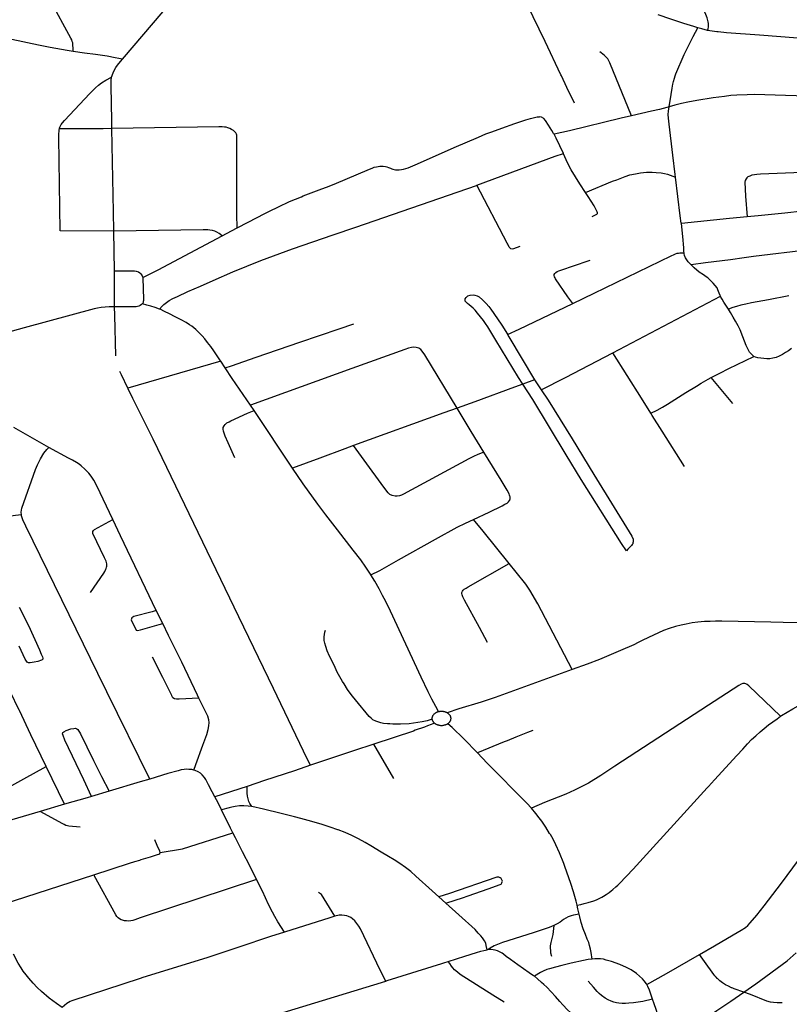
# Model space of a CAD drawing. Extents: x -9.485 to -9.308, y 38.677 to 38.767.
# Drawn here: x -9.354 to -9.348, y 38.698 to 38.706 of the extents above; entities that cross this region are included whole.
import ezdxf

# ---------------------------------------------------------------- set-up
doc = ezdxf.new("R2010")
doc.units = 0

msp = doc.modelspace()

# ---------------------------------------------------------------- linework, layer by layer
at = {"layer": 'hierarquia_viaria'}
for points in [[(-9.348474, 38.706304), (-9.348469, 38.706316), (-9.348466, 38.706332), (-9.348465, 38.706347), (-9.348466, 38.706359), (-9.348468, 38.706373), (-9.348478, 38.706407), (-9.348494, 38.706447), (-9.348494, 38.706447), (-9.34855, 38.70656), (-9.348622, 38.706708), (-9.348719, 38.706908), (-9.348768, 38.707013), (-9.348834, 38.707154), (-9.349092, 38.707704), (-9.349092, 38.707706), (-9.349186, 38.707933)], [(-9.349562, 38.705708), (-9.349624, 38.705837), (-9.349668, 38.705932), (-9.349673, 38.705941), (-9.349802, 38.706213), (-9.349948, 38.706516), (-9.349969, 38.706563), (-9.349984, 38.706596), (-9.349995, 38.706627), (-9.350011, 38.706678)], [(-9.353663, 38.706132), (-9.353663, 38.706156), (-9.353664, 38.706185), (-9.353665, 38.706201), (-9.353669, 38.706213), (-9.353674, 38.706226), (-9.35368, 38.706241), (-9.353848, 38.706546), (-9.353854, 38.706556), (-9.35386, 38.706563), (-9.353868, 38.706569), (-9.35388, 38.706578), (-9.353892, 38.706582)], [(-9.353258, 38.706069), (-9.352925, 38.706458), (-9.352766, 38.706639), (-9.352766, 38.706639)], [(-9.348554, 38.706325), (-9.348586, 38.706335), (-9.348668, 38.706361), (-9.348774, 38.706396), (-9.348877, 38.70643)], [(-9.348788, 38.705679), (-9.348771, 38.705779), (-9.348763, 38.70583), (-9.348757, 38.705863), (-9.348752, 38.705887), (-9.348745, 38.705912), (-9.348738, 38.705931), (-9.348733, 38.705947), (-9.348664, 38.706106), (-9.348632, 38.706171), (-9.34859, 38.706254), (-9.348554, 38.706325)], [(-9.348474, 38.706304), (-9.348521, 38.706315), (-9.348554, 38.706325)], [(-9.346978, 38.706291), (-9.346978, 38.706291), (-9.34701, 38.706276), (-9.347043, 38.706262), (-9.347081, 38.706248), (-9.347117, 38.706237), (-9.347148, 38.70623), (-9.347193, 38.706221), (-9.347225, 38.706217), (-9.34726, 38.706214), (-9.347324, 38.706214), (-9.347399, 38.706217), (-9.347736, 38.706241), (-9.348049, 38.706264), (-9.348318, 38.706283), (-9.348386, 38.706291), (-9.348398, 38.706292), (-9.348474, 38.706304)], [(-9.353663, 38.706132), (-9.353712, 38.70614), (-9.353849, 38.706163), (-9.353946, 38.706182), (-9.354164, 38.70623)], [(-9.353258, 38.706069), (-9.353318, 38.70608), (-9.353385, 38.706092), (-9.353479, 38.706106), (-9.353569, 38.706118), (-9.353663, 38.706132)], [(-9.349095, 38.705605), (-9.349095, 38.705606), (-9.349273, 38.706038), (-9.349273, 38.706039), (-9.349281, 38.706054), (-9.34929, 38.70607), (-9.349301, 38.706083), (-9.349319, 38.7061), (-9.349356, 38.706129)], [(-9.353348, 38.70592), (-9.353334, 38.705956), (-9.353324, 38.70598), (-9.353313, 38.705999), (-9.353299, 38.70602), (-9.353274, 38.70605), (-9.353258, 38.706069)], [(-9.353775, 38.705498), (-9.353774, 38.705505), (-9.353771, 38.705513), (-9.353766, 38.705524), (-9.353759, 38.705534), (-9.353748, 38.705548), (-9.353733, 38.705567), (-9.353526, 38.705788), (-9.35348, 38.705835), (-9.353456, 38.705856), (-9.353431, 38.705875), (-9.353395, 38.705897), (-9.353348, 38.70592)], [(-9.353345, 38.705502), (-9.353346, 38.705563), (-9.353351, 38.70585), (-9.35335, 38.705896), (-9.353348, 38.70592)], [(-9.347581, 38.705762), (-9.348006, 38.705778), (-9.348093, 38.705779), (-9.34815, 38.705777), (-9.348235, 38.705773), (-9.348284, 38.70577), (-9.348334, 38.705764), (-9.348429, 38.705751), (-9.348561, 38.70573), (-9.348636, 38.705716), (-9.348686, 38.705705), (-9.34874, 38.705692), (-9.348788, 38.705679)], [(-9.348788, 38.705679), (-9.348806, 38.705674), (-9.348866, 38.705658), (-9.348931, 38.705642), (-9.349095, 38.705605)], [(-9.348688, 38.704727), (-9.348689, 38.704728), (-9.348697, 38.704788), (-9.348735, 38.705104), (-9.348738, 38.705126), (-9.348757, 38.705284), (-9.348787, 38.705538), (-9.348794, 38.705586), (-9.348796, 38.705615), (-9.348794, 38.705643), (-9.348788, 38.705679)], [(-9.352322, 38.704688), (-9.35223, 38.704735), (-9.352094, 38.704806), (-9.35204, 38.704834), (-9.351998, 38.704854), (-9.351982, 38.704862), (-9.351892, 38.704904), (-9.351796, 38.704944), (-9.35178, 38.70495), (-9.351627, 38.705007), (-9.351589, 38.705021), (-9.351528, 38.705046), (-9.351238, 38.70517), (-9.351218, 38.705178), (-9.3512, 38.705184), (-9.351182, 38.705189), (-9.351168, 38.705192), (-9.351155, 38.705194), (-9.35114, 38.705194), (-9.351126, 38.705194), (-9.351109, 38.705191), (-9.351097, 38.705187), (-9.351096, 38.705187), (-9.351082, 38.705182), (-9.351067, 38.705177), (-9.351057, 38.705172), (-9.351048, 38.705169), (-9.351037, 38.705167), (-9.351025, 38.705164), (-9.351009, 38.705163), (-9.350996, 38.705163), (-9.350978, 38.705165), (-9.35096, 38.705169), (-9.350923, 38.705181), (-9.350845, 38.705213), (-9.350547, 38.705345), (-9.350547, 38.705345), (-9.350347, 38.705431), (-9.350286, 38.705457), (-9.350238, 38.705475), (-9.350157, 38.705504), (-9.350051, 38.705542), (-9.349959, 38.705572), (-9.349921, 38.705583), (-9.349889, 38.705592), (-9.349868, 38.705596), (-9.349847, 38.705597)], [(-9.349729, 38.705454), (-9.349729, 38.705454), (-9.349733, 38.705461), (-9.349748, 38.705486), (-9.349775, 38.705529), (-9.3498, 38.705568), (-9.349814, 38.705583), (-9.349831, 38.705593), (-9.349847, 38.705597)], [(-9.349095, 38.705605), (-9.349179, 38.705586), (-9.349603, 38.705483), (-9.349729, 38.705454)], [(-9.353769, 38.704666), (-9.353779, 38.705427), (-9.353778, 38.705451), (-9.353777, 38.705485), (-9.353776, 38.705494), (-9.353775, 38.705498)], [(-9.353345, 38.705502), (-9.353417, 38.7055), (-9.353775, 38.705498)], [(-9.352322, 38.704688), (-9.352323, 38.704798), (-9.352324, 38.705223), (-9.352324, 38.705398), (-9.352323, 38.705431), (-9.352324, 38.705447), (-9.352327, 38.705456), (-9.352332, 38.705466), (-9.35234, 38.705475), (-9.352352, 38.705485), (-9.352368, 38.705494), (-9.352382, 38.705501), (-9.352397, 38.705507), (-9.352412, 38.705511), (-9.352424, 38.705513), (-9.352443, 38.705514), (-9.352472, 38.705514), (-9.353345, 38.705502)], [(-9.35333, 38.704662), (-9.353333, 38.704819), (-9.353345, 38.705502)], [(-9.349653, 38.705297), (-9.349711, 38.705422), (-9.349729, 38.705454)], [(-9.350361, 38.705037), (-9.349719, 38.705274), (-9.349653, 38.705297)], [(-9.349472, 38.704979), (-9.349518, 38.70505), (-9.349588, 38.705163), (-9.349589, 38.705164), (-9.349618, 38.705221), (-9.349651, 38.705293), (-9.349653, 38.705297)], [(-9.349472, 38.704979), (-9.34925, 38.70507), (-9.349216, 38.705083), (-9.349148, 38.705108), (-9.349109, 38.705122), (-9.349064, 38.705132), (-9.349023, 38.70514), (-9.348974, 38.705145), (-9.348928, 38.705145), (-9.348894, 38.705142), (-9.348854, 38.705138), (-9.348825, 38.705133), (-9.348802, 38.705127), (-9.348735, 38.705104)], [(-9.347009, 38.705145), (-9.347135, 38.705145), (-9.347537, 38.705142), (-9.3477, 38.705141), (-9.348042, 38.705127), (-9.34807, 38.705124), (-9.34807, 38.705124), (-9.34809, 38.705122), (-9.348111, 38.705119), (-9.348128, 38.705113), (-9.348143, 38.705106), (-9.348152, 38.705099), (-9.348159, 38.705091), (-9.348167, 38.705077), (-9.34817, 38.705064), (-9.348162, 38.704948), (-9.348151, 38.704779)], [(-9.347009, 38.705145), (-9.347056, 38.70503), (-9.347074, 38.704987), (-9.347092, 38.704951), (-9.347101, 38.704938), (-9.347107, 38.704928), (-9.347119, 38.704916), (-9.34713, 38.704906), (-9.347146, 38.704895), (-9.347162, 38.704887), (-9.347176, 38.70488), (-9.347196, 38.704875), (-9.34722, 38.70487), (-9.347273, 38.704864), (-9.347361, 38.704858), (-9.347477, 38.704848), (-9.347698, 38.704825), (-9.347842, 38.70481), (-9.348059, 38.704788), (-9.348151, 38.704779)], [(-9.352956, 38.704025), (-9.352935, 38.704048), (-9.35292, 38.704062), (-9.3529, 38.704078), (-9.352876, 38.704094), (-9.352846, 38.704111), (-9.35281, 38.704129), (-9.352723, 38.704169), (-9.352622, 38.704213), (-9.352518, 38.70426), (-9.352355, 38.704329), (-9.352126, 38.704422), (-9.351869, 38.704517), (-9.351537, 38.704631), (-9.351349, 38.704696), (-9.350364, 38.705036), (-9.350361, 38.705037)], [(-9.35001, 38.704536), (-9.350061, 38.704518), (-9.350073, 38.704516), (-9.350083, 38.704518), (-9.35009, 38.704525), (-9.350095, 38.704532), (-9.350108, 38.704557), (-9.350112, 38.704564), (-9.350361, 38.705037)], [(-9.349417, 38.704783), (-9.34938, 38.7048), (-9.349375, 38.704806), (-9.349373, 38.704813), (-9.349376, 38.704821), (-9.349381, 38.70483), (-9.349387, 38.704843), (-9.3494, 38.704869), (-9.34945, 38.704945), (-9.349472, 38.704979)], [(-9.348151, 38.704779), (-9.348295, 38.704766), (-9.348688, 38.704725)], [(-9.348666, 38.704486), (-9.348667, 38.704495), (-9.348669, 38.704525), (-9.348676, 38.704619), (-9.348688, 38.704725), (-9.348688, 38.704727)], [(-9.35333, 38.704662), (-9.353769, 38.704666)], [(-9.352443, 38.704625), (-9.352468, 38.704643), (-9.352486, 38.704654), (-9.352503, 38.704661), (-9.352522, 38.704668), (-9.352544, 38.704671), (-9.352561, 38.704673), (-9.352598, 38.704674), (-9.35333, 38.704662)], [(-9.353324, 38.704337), (-9.35333, 38.704662)], [(-9.352443, 38.704625), (-9.352368, 38.704665), (-9.352322, 38.704688)], [(-9.353093, 38.704284), (-9.352968, 38.704346), (-9.352443, 38.704625)], [(-9.349576, 38.704072), (-9.349402, 38.704155), (-9.34877, 38.704459), (-9.348748, 38.70447), (-9.348735, 38.704476), (-9.348722, 38.704481), (-9.348712, 38.704483), (-9.348701, 38.704485), (-9.348683, 38.704486), (-9.348666, 38.704486)], [(-9.348608, 38.704387), (-9.348631, 38.704411), (-9.348643, 38.704427), (-9.348653, 38.704445), (-9.348661, 38.704462), (-9.348665, 38.70448), (-9.348666, 38.704486)], [(-9.347261, 38.704543), (-9.347642, 38.70451), (-9.348097, 38.704454), (-9.348173, 38.704444), (-9.348286, 38.704429), (-9.348491, 38.704402), (-9.348608, 38.704387)], [(-9.349576, 38.704072), (-9.349616, 38.704126), (-9.349717, 38.704271), (-9.349721, 38.70428), (-9.349726, 38.70429), (-9.349728, 38.704299), (-9.349727, 38.704307), (-9.349722, 38.704315), (-9.349715, 38.704323), (-9.349703, 38.704331), (-9.349691, 38.704337), (-9.349658, 38.704349), (-9.349577, 38.704377), (-9.349435, 38.704424)], [(-9.353324, 38.704337), (-9.353193, 38.704339), (-9.353176, 38.704339), (-9.353161, 38.704339), (-9.353146, 38.704336), (-9.353129, 38.704329), (-9.353116, 38.704321), (-9.353108, 38.704314), (-9.353102, 38.704306), (-9.353098, 38.704297), (-9.353094, 38.704288)], [(-9.353323, 38.704044), (-9.353323, 38.704063), (-9.353324, 38.704337)], [(-9.348368, 38.704131), (-9.348371, 38.704137), (-9.348378, 38.704156), (-9.348389, 38.704183), (-9.348389, 38.704183), (-9.348396, 38.704199), (-9.348411, 38.704219), (-9.348428, 38.704236), (-9.34846, 38.704269), (-9.348472, 38.70428), (-9.348484, 38.70429), (-9.348508, 38.704304), (-9.348542, 38.704327), (-9.348582, 38.704361), (-9.348604, 38.704383), (-9.348608, 38.704387)], [(-9.353094, 38.704288), (-9.353093, 38.704284), (-9.353091, 38.704278), (-9.353087, 38.704106), (-9.353087, 38.704096), (-9.353089, 38.704087), (-9.35309, 38.704079), (-9.353096, 38.704068)], [(-9.349984, 38.703411), (-9.350019, 38.703465), (-9.350206, 38.70377), (-9.350271, 38.703879), (-9.350289, 38.703907), (-9.350307, 38.703933), (-9.35033, 38.703961), (-9.350354, 38.703991), (-9.350375, 38.704015), (-9.350392, 38.704032), (-9.350406, 38.704046), (-9.350423, 38.704061), (-9.350437, 38.704072), (-9.350447, 38.704081), (-9.350455, 38.704091), (-9.350457, 38.704099), (-9.350455, 38.704108), (-9.350447, 38.704121), (-9.350433, 38.704132), (-9.350414, 38.704138), (-9.350392, 38.704141), (-9.350377, 38.70414), (-9.350359, 38.704134), (-9.350341, 38.704124), (-9.350313, 38.704101), (-9.350285, 38.704072), (-9.350263, 38.704046), (-9.350245, 38.704023), (-9.350221, 38.70399), (-9.350155, 38.703893), (-9.350111, 38.703821), (-9.350109, 38.703818)], [(-9.349249, 38.703668), (-9.348368, 38.704131)], [(-9.348303, 38.704025), (-9.34834, 38.704081), (-9.348355, 38.704105), (-9.348364, 38.704122), (-9.348368, 38.704131)], [(-9.34781, 38.704132), (-9.347974, 38.704101), (-9.348115, 38.704075), (-9.34816, 38.704066), (-9.348202, 38.704057), (-9.348237, 38.704047), (-9.348268, 38.704037), (-9.348303, 38.704025)], [(-9.353323, 38.704044), (-9.353368, 38.704044), (-9.353401, 38.704042), (-9.353434, 38.704038), (-9.353464, 38.704033), (-9.353491, 38.704026), (-9.354063, 38.703872), (-9.354348, 38.703794), (-9.35445, 38.703766), (-9.354585, 38.70373)], [(-9.353096, 38.704068), (-9.353102, 38.704062), (-9.353113, 38.704054), (-9.353124, 38.704048), (-9.353137, 38.704045), (-9.353148, 38.704044), (-9.353323, 38.704044)], [(-9.353313, 38.703644), (-9.353321, 38.703974), (-9.353323, 38.704044)], [(-9.352956, 38.704025), (-9.352991, 38.704038), (-9.353026, 38.704049), (-9.353059, 38.704058), (-9.353096, 38.704068)], [(-9.352455, 38.7036), (-9.352457, 38.703601), (-9.352513, 38.703685), (-9.352537, 38.703719), (-9.352563, 38.703753), (-9.352585, 38.703782), (-9.352606, 38.703805), (-9.352632, 38.703831), (-9.35266, 38.703857), (-9.352692, 38.703884), (-9.352712, 38.703897), (-9.352739, 38.703915), (-9.352779, 38.703938), (-9.352827, 38.703963), (-9.352873, 38.703987), (-9.352915, 38.704006), (-9.352951, 38.704023), (-9.352956, 38.704025)], [(-9.350109, 38.703818), (-9.350014, 38.703862), (-9.349576, 38.704072)], [(-9.348095, 38.703638), (-9.348107, 38.703647), (-9.34812, 38.703661), (-9.34813, 38.703673), (-9.34814, 38.70369), (-9.348158, 38.703727), (-9.348185, 38.703798), (-9.348208, 38.703854), (-9.348223, 38.703888), (-9.348245, 38.703927), (-9.348263, 38.703959), (-9.348286, 38.703997), (-9.348303, 38.704025), (-9.348303, 38.704025)], [(-9.352419, 38.703544), (-9.352368, 38.703562), (-9.352166, 38.703632), (-9.351808, 38.703755), (-9.351487, 38.703863), (-9.351366, 38.703905)], [(-9.350109, 38.703818), (-9.350098, 38.703799), (-9.349888, 38.703446)], [(-9.350521, 38.703216), (-9.350521, 38.703216), (-9.350787, 38.70365), (-9.350808, 38.703682), (-9.350819, 38.703694), (-9.350836, 38.703705), (-9.350858, 38.703711), (-9.350877, 38.703713), (-9.350896, 38.703711), (-9.350919, 38.703705), (-9.350949, 38.703695), (-9.351382, 38.70354), (-9.352212, 38.703239)], [(-9.347788, 38.703703), (-9.347813, 38.703685), (-9.347836, 38.703669), (-9.34786, 38.703654), (-9.347889, 38.703639), (-9.347913, 38.70363), (-9.34794, 38.703623), (-9.347964, 38.703619), (-9.34799, 38.703619), (-9.348013, 38.70362), (-9.348039, 38.703623), (-9.348063, 38.703627), (-9.348081, 38.703632), (-9.348095, 38.703638)], [(-9.352455, 38.7036), (-9.353215, 38.703379)], [(-9.352419, 38.703544), (-9.352455, 38.7036)], [(-9.349834, 38.703365), (-9.349635, 38.703466), (-9.349249, 38.703668)], [(-9.348938, 38.703174), (-9.349015, 38.703297), (-9.349249, 38.703668)], [(-9.348443, 38.703465), (-9.348411, 38.703482), (-9.348374, 38.703501), (-9.348299, 38.703538), (-9.348162, 38.703605), (-9.348095, 38.703638)], [(-9.352212, 38.703239), (-9.352362, 38.703458), (-9.352419, 38.703544)], [(-9.353215, 38.703379), (-9.353268, 38.703488), (-9.353281, 38.703514)], [(-9.349888, 38.703446), (-9.349984, 38.703411)], [(-9.349888, 38.703446), (-9.349834, 38.703365)], [(-9.348938, 38.703174), (-9.348886, 38.703198), (-9.348843, 38.703222), (-9.348801, 38.703248), (-9.348652, 38.703342), (-9.348565, 38.703395), (-9.348525, 38.70342), (-9.348469, 38.703452), (-9.348443, 38.703465)], [(-9.348266, 38.703253), (-9.348443, 38.703465)], [(-9.35172, 38.700295), (-9.351748, 38.700349), (-9.352025, 38.700924), (-9.352307, 38.701509), (-9.353008, 38.702962), (-9.353173, 38.703293), (-9.353212, 38.703372), (-9.353215, 38.703379)], [(-9.349984, 38.703411), (-9.350052, 38.703386), (-9.350378, 38.703266), (-9.350521, 38.703215)], [(-9.349834, 38.703365), (-9.349777, 38.703279), (-9.34958, 38.702963), (-9.349403, 38.702673), (-9.349092, 38.702168), (-9.349083, 38.702145), (-9.349081, 38.702129), (-9.349082, 38.702122), (-9.349084, 38.702115), (-9.349086, 38.702107), (-9.349091, 38.702099), (-9.349096, 38.702091), (-9.349106, 38.702081), (-9.349125, 38.702062), (-9.349137, 38.702049), (-9.349177, 38.702109), (-9.349508, 38.702633), (-9.34963, 38.702833), (-9.349904, 38.703287), (-9.349984, 38.703411)], [(-9.352341, 38.70281), (-9.352394, 38.702931), (-9.352418, 38.702985), (-9.352432, 38.703028), (-9.352436, 38.703043), (-9.352434, 38.703056), (-9.352427, 38.703071), (-9.352419, 38.703082), (-9.352405, 38.703094), (-9.352387, 38.703104), (-9.352373, 38.703112), (-9.352236, 38.703173), (-9.352183, 38.703197)], [(-9.352183, 38.703197), (-9.352212, 38.703239)], [(-9.351867, 38.702724), (-9.352183, 38.703197)], [(-9.350521, 38.703215), (-9.35063, 38.703177), (-9.35137, 38.702909)], [(-9.350303, 38.702855), (-9.350407, 38.703023), (-9.350521, 38.703215), (-9.350521, 38.703216)], [(-9.348663, 38.702738), (-9.348846, 38.703028), (-9.348926, 38.703155), (-9.348938, 38.703174)], [(-9.353861, 38.702893), (-9.353862, 38.702894), (-9.354148, 38.703056)], [(-9.354086, 38.702344), (-9.354088, 38.702364), (-9.354082, 38.702397), (-9.35397, 38.702714), (-9.353955, 38.702751), (-9.35393, 38.7028), (-9.353901, 38.702847), (-9.353877, 38.702877), (-9.353862, 38.702894)], [(-9.353339, 38.702305), (-9.353469, 38.702579), (-9.353494, 38.702626), (-9.353515, 38.702658), (-9.353535, 38.702683), (-9.353566, 38.702716), (-9.353596, 38.702743), (-9.353614, 38.702757), (-9.353636, 38.702771), (-9.353668, 38.70279), (-9.353701, 38.702807), (-9.353861, 38.702893)], [(-9.35137, 38.702909), (-9.35144, 38.702883), (-9.351645, 38.702805), (-9.351867, 38.702724)], [(-9.350303, 38.702855), (-9.350353, 38.702835), (-9.350388, 38.702819), (-9.350426, 38.702801), (-9.35096, 38.702511), (-9.350978, 38.702504), (-9.350993, 38.702499), (-9.351012, 38.702496), (-9.351028, 38.702496), (-9.351052, 38.702501), (-9.351073, 38.70251), (-9.351086, 38.702523), (-9.351122, 38.702569), (-9.351281, 38.702789), (-9.35137, 38.702909)], [(-9.350088, 38.702476), (-9.350088, 38.70248), (-9.350088, 38.702485), (-9.350089, 38.70249), (-9.350091, 38.702496), (-9.350093, 38.702503), (-9.350097, 38.702514), (-9.350113, 38.702545), (-9.350161, 38.702627), (-9.350303, 38.702855)], [(-9.351227, 38.701853), (-9.351231, 38.701858), (-9.351269, 38.701916), (-9.35131, 38.701974), (-9.351373, 38.702055), (-9.351501, 38.702219), (-9.351595, 38.702342), (-9.35166, 38.702431), (-9.351781, 38.702595), (-9.351867, 38.702724)], [(-9.350389, 38.702306), (-9.350261, 38.702364), (-9.350154, 38.702416), (-9.350131, 38.702429), (-9.350113, 38.702439), (-9.350101, 38.702449), (-9.350095, 38.702456), (-9.350092, 38.702463), (-9.35009, 38.702467), (-9.350089, 38.702471), (-9.350088, 38.702476)], [(-9.354086, 38.702344), (-9.354134, 38.702338), (-9.354153, 38.702335), (-9.35417, 38.702331), (-9.354225, 38.702316), (-9.35459, 38.702204), (-9.354636, 38.702192)], [(-9.353036, 38.700183), (-9.353387, 38.700896), (-9.353459, 38.701045), (-9.354048, 38.70225), (-9.354074, 38.702302), (-9.354085, 38.702335), (-9.354086, 38.702344)], [(-9.353519, 38.701709), (-9.353411, 38.701867), (-9.353404, 38.701879), (-9.3534, 38.701886), (-9.353394, 38.701898), (-9.353392, 38.701905), (-9.35339, 38.701914), (-9.353388, 38.701923), (-9.353387, 38.701933), (-9.353387, 38.701942), (-9.353389, 38.701953), (-9.353393, 38.701963), (-9.353397, 38.701975), (-9.353405, 38.701992), (-9.353501, 38.70219), (-9.353502, 38.702199), (-9.353501, 38.702207), (-9.353496, 38.702214), (-9.353487, 38.702222), (-9.353339, 38.702305)], [(-9.352982, 38.701561), (-9.353276, 38.702172), (-9.353339, 38.702305)], [(-9.351227, 38.701853), (-9.351155, 38.701889), (-9.351, 38.701976), (-9.350698, 38.702144), (-9.350522, 38.702241), (-9.350453, 38.702276), (-9.350389, 38.702306)], [(-9.350095, 38.701944), (-9.350309, 38.70221), (-9.350389, 38.702306)], [(-9.350274, 38.7013), (-9.35034, 38.701421), (-9.350461, 38.701645), (-9.350474, 38.701672), (-9.35048, 38.70169), (-9.350483, 38.7017), (-9.350482, 38.701709), (-9.350479, 38.701718), (-9.350473, 38.701727), (-9.350463, 38.701734), (-9.350447, 38.701744), (-9.350432, 38.701753), (-9.350095, 38.701944)], [(-9.34958, 38.701077), (-9.349862, 38.701615), (-9.349927, 38.701727), (-9.34996, 38.701776), (-9.350039, 38.701874), (-9.350095, 38.701944)], [(-9.350673, 38.700735), (-9.350695, 38.700776), (-9.350728, 38.700836), (-9.350759, 38.700897), (-9.350817, 38.701015), (-9.351067, 38.701556), (-9.351105, 38.701635), (-9.351131, 38.701683), (-9.35116, 38.701737), (-9.351194, 38.7018), (-9.351227, 38.701853)], [(-9.354104, 38.701589), (-9.354028, 38.701439), (-9.353938, 38.701239), (-9.353923, 38.701205), (-9.353913, 38.701182), (-9.353909, 38.701172), (-9.35391, 38.701164), (-9.353915, 38.701157), (-9.353922, 38.701154), (-9.353952, 38.701145), (-9.35398, 38.701139), (-9.354013, 38.701133), (-9.354027, 38.701134), (-9.354038, 38.701139), (-9.354045, 38.701146), (-9.354054, 38.701163), (-9.354103, 38.701268)], [(-9.352982, 38.701561), (-9.353017, 38.701551), (-9.353166, 38.701512), (-9.353183, 38.7015), (-9.353189, 38.701485), (-9.353148, 38.701399), (-9.353136, 38.701396), (-9.353111, 38.701403), (-9.352959, 38.701447), (-9.35293, 38.701455)], [(-9.35293, 38.701455), (-9.352982, 38.701561)], [(-9.352634, 38.700845), (-9.352646, 38.700869), (-9.352774, 38.701137), (-9.352882, 38.701356), (-9.35293, 38.701455)], [(-9.347608, 38.701456), (-9.347855, 38.701462), (-9.347957, 38.701466), (-9.348358, 38.701473), (-9.348409, 38.701473), (-9.348451, 38.701472), (-9.3485, 38.70147), (-9.348553, 38.701465), (-9.3486, 38.701459), (-9.348649, 38.70145), (-9.348689, 38.701442), (-9.348737, 38.701429), (-9.348788, 38.701413), (-9.348834, 38.701396), (-9.348874, 38.701377), (-9.348916, 38.70136), (-9.349004, 38.701317), (-9.34904, 38.701299), (-9.349076, 38.701281), (-9.349187, 38.701233), (-9.349263, 38.7012), (-9.349357, 38.701161), (-9.349457, 38.701123), (-9.34958, 38.701077)], [(-9.350725, 38.700671), (-9.350768, 38.700659), (-9.350809, 38.70065), (-9.350915, 38.700635), (-9.350984, 38.700631), (-9.351049, 38.700632), (-9.351072, 38.700633), (-9.351092, 38.700634), (-9.351123, 38.700638), (-9.351146, 38.700643), (-9.351169, 38.70065), (-9.351188, 38.700656), (-9.35121, 38.700668), (-9.351219, 38.700675), (-9.351226, 38.70068), (-9.351242, 38.700695), (-9.351353, 38.70083), (-9.351378, 38.700861), (-9.351388, 38.700873), (-9.351418, 38.700915), (-9.351447, 38.70096), (-9.35146, 38.700981), (-9.351502, 38.701056), (-9.351528, 38.701113), (-9.351565, 38.701187), (-9.351584, 38.701231), (-9.351595, 38.701266), (-9.351603, 38.701293), (-9.351608, 38.701315), (-9.35161, 38.701332), (-9.351609, 38.701345), (-9.351607, 38.701365), (-9.351603, 38.701383), (-9.351598, 38.701399)], [(-9.347876, 38.700696), (-9.347868, 38.700702), (-9.347823, 38.70073), (-9.347776, 38.700756), (-9.347732, 38.70078), (-9.34769, 38.700801), (-9.347648, 38.70082), (-9.347585, 38.700848), (-9.347512, 38.700877), (-9.347262, 38.700977), (-9.347143, 38.70103), (-9.3471, 38.701047), (-9.347061, 38.701063), (-9.347018, 38.701081), (-9.346986, 38.701095), (-9.346949, 38.701111), (-9.346909, 38.70113), (-9.34687, 38.701148), (-9.346823, 38.701171), (-9.346787, 38.701189), (-9.346746, 38.701211), (-9.346712, 38.701233), (-9.346618, 38.701293), (-9.346507, 38.701358)], [(-9.353883, 38.700285), (-9.354007, 38.700544), (-9.354102, 38.700744), (-9.354103, 38.700746), (-9.35425, 38.70105), (-9.354389, 38.701338)], [(-9.352634, 38.700845), (-9.352794, 38.700835), (-9.352816, 38.700835), (-9.352833, 38.700838), (-9.352847, 38.700848), (-9.352855, 38.700863), (-9.352856, 38.700865), (-9.352929, 38.701012), (-9.353012, 38.70118)], [(-9.34958, 38.701077), (-9.350212, 38.700849), (-9.350326, 38.700812), (-9.350508, 38.700757), (-9.350602, 38.700724)], [(-9.347876, 38.700696), (-9.348137, 38.700946), (-9.34815, 38.700957), (-9.34816, 38.700962), (-9.34817, 38.700964), (-9.348181, 38.700964), (-9.348184, 38.700964), (-9.348199, 38.700959), (-9.348219, 38.700948), (-9.348465, 38.700788), (-9.349232, 38.700288), (-9.349347, 38.700211), (-9.349447, 38.700149), (-9.349485, 38.700129), (-9.349561, 38.700091), (-9.349633, 38.70006), (-9.349807, 38.699991), (-9.349914, 38.699944)], [(-9.352675, 38.700256), (-9.352659, 38.700302), (-9.352601, 38.700459), (-9.352569, 38.700547), (-9.352558, 38.700588), (-9.352552, 38.700619), (-9.35255, 38.700645), (-9.352553, 38.700666), (-9.352561, 38.700696), (-9.352634, 38.700845)], [(-9.350725, 38.700671), (-9.350725, 38.700671), (-9.350725, 38.700674), (-9.350726, 38.700677), (-9.350726, 38.70068), (-9.350725, 38.700683), (-9.350725, 38.700686), (-9.350724, 38.700689), (-9.350723, 38.700692), (-9.350722, 38.700695), (-9.350721, 38.700698), (-9.35072, 38.700701), (-9.350718, 38.700704), (-9.350716, 38.700707), (-9.350714, 38.700709), (-9.350712, 38.700712), (-9.35071, 38.700715), (-9.350707, 38.700717), (-9.350705, 38.700719), (-9.350702, 38.700721), (-9.350699, 38.700724), (-9.350696, 38.700725), (-9.350693, 38.700727), (-9.350689, 38.700729), (-9.350686, 38.700731), (-9.350682, 38.700732), (-9.350679, 38.700733), (-9.350675, 38.700734), (-9.350673, 38.700735)], [(-9.350673, 38.700735), (-9.350671, 38.700735), (-9.350667, 38.700736), (-9.350664, 38.700737), (-9.35066, 38.700737), (-9.350656, 38.700738), (-9.350652, 38.700738), (-9.350648, 38.700738), (-9.350644, 38.700737), (-9.35064, 38.700737), (-9.350636, 38.700737), (-9.350632, 38.700736), (-9.350628, 38.700735), (-9.350624, 38.700734), (-9.350621, 38.700733), (-9.350617, 38.700732), (-9.350614, 38.70073), (-9.35061, 38.700729), (-9.350607, 38.700727), (-9.350604, 38.700725), (-9.350602, 38.700724)], [(-9.350602, 38.700724), (-9.350601, 38.700723), (-9.350598, 38.700721), (-9.350595, 38.700719), (-9.350592, 38.700717), (-9.35059, 38.700714), (-9.350587, 38.700712), (-9.350585, 38.700709), (-9.350583, 38.700707), (-9.350581, 38.700704), (-9.35058, 38.700701), (-9.350579, 38.700698), (-9.350577, 38.700695), (-9.350576, 38.700692), (-9.350575, 38.700689), (-9.350575, 38.700686), (-9.350574, 38.700683), (-9.350574, 38.70068), (-9.350574, 38.700677), (-9.350574, 38.700674), (-9.350575, 38.70067), (-9.350575, 38.700667), (-9.350576, 38.700664), (-9.350577, 38.700661), (-9.350579, 38.700658), (-9.35058, 38.700656), (-9.350582, 38.700653), (-9.350583, 38.70065), (-9.350585, 38.700647), (-9.350588, 38.700645), (-9.35059, 38.700642), (-9.350592, 38.70064), (-9.350595, 38.700637), (-9.350598, 38.700635)], [(-9.350708, 38.70064), (-9.350733, 38.70063), (-9.350764, 38.700618), (-9.35079, 38.700608), (-9.350864, 38.700581), (-9.35088, 38.700575), (-9.351204, 38.700468)], [(-9.350708, 38.70064), (-9.35071, 38.700642), (-9.350712, 38.700645), (-9.350715, 38.700648), (-9.350716, 38.70065), (-9.350718, 38.700653), (-9.35072, 38.700656), (-9.350721, 38.700659), (-9.350723, 38.700662), (-9.350724, 38.700665), (-9.350724, 38.700668), (-9.350725, 38.700671)], [(-9.350598, 38.700635), (-9.350601, 38.700633), (-9.350604, 38.700631), (-9.350607, 38.700629), (-9.35061, 38.700628), (-9.350614, 38.700626), (-9.350617, 38.700625), (-9.350621, 38.700624), (-9.350625, 38.700622), (-9.350629, 38.700622), (-9.350632, 38.700621), (-9.350636, 38.70062), (-9.35064, 38.70062), (-9.350644, 38.700619), (-9.350648, 38.700619), (-9.350652, 38.700619), (-9.350656, 38.700619), (-9.35066, 38.70062), (-9.350664, 38.70062), (-9.350668, 38.700621), (-9.350671, 38.700622), (-9.350675, 38.700623), (-9.350679, 38.700624), (-9.350683, 38.700625), (-9.350686, 38.700626), (-9.35069, 38.700628), (-9.350693, 38.70063), (-9.350696, 38.700631), (-9.350699, 38.700633), (-9.350702, 38.700635), (-9.350705, 38.700638), (-9.350708, 38.70064)], [(-9.350356, 38.700396), (-9.350468, 38.700512), (-9.350562, 38.700603), (-9.350598, 38.700635)], [(-9.349541, 38.699152), (-9.349509, 38.699158), (-9.349482, 38.699164), (-9.349449, 38.699172), (-9.349403, 38.699186), (-9.349383, 38.699195), (-9.349356, 38.699208), (-9.349339, 38.699217), (-9.349324, 38.699226), (-9.349303, 38.699239), (-9.349279, 38.699256), (-9.349262, 38.699268), (-9.349248, 38.699279), (-9.349224, 38.699301), (-9.349208, 38.699316), (-9.349193, 38.699329), (-9.349083, 38.699447), (-9.348891, 38.699657), (-9.34875, 38.699812), (-9.348477, 38.70011), (-9.348466, 38.700122), (-9.348417, 38.700175), (-9.348234, 38.700376), (-9.348186, 38.700428), (-9.348147, 38.700471), (-9.348113, 38.700505), (-9.348079, 38.700537), (-9.348043, 38.70057), (-9.34801, 38.700597), (-9.347975, 38.700626), (-9.34794, 38.700651), (-9.347905, 38.700676), (-9.347876, 38.700696)], [(-9.353512, 38.700041), (-9.353574, 38.700175), (-9.35373, 38.700501), (-9.353745, 38.700538), (-9.35375, 38.700552), (-9.353747, 38.700563), (-9.353738, 38.70057), (-9.353718, 38.700579), (-9.35368, 38.700592), (-9.353657, 38.700597), (-9.353647, 38.700598), (-9.353638, 38.700596), (-9.353631, 38.700593), (-9.353624, 38.700587), (-9.353603, 38.700552), (-9.35355, 38.700447), (-9.353495, 38.700333), (-9.35343, 38.700203), (-9.353369, 38.700084)], [(-9.349903, 38.70058), (-9.349945, 38.700563), (-9.350041, 38.700524), (-9.350112, 38.700496), (-9.350137, 38.700486), (-9.350356, 38.700396)], [(-9.351204, 38.700468), (-9.351368, 38.700413), (-9.35172, 38.700295)], [(-9.351039, 38.700187), (-9.351204, 38.700468)], [(-9.349914, 38.699944), (-9.349952, 38.699985), (-9.350023, 38.700057), (-9.350206, 38.700241), (-9.350276, 38.700312), (-9.350356, 38.700396)], [(-9.35172, 38.700295), (-9.351853, 38.700251), (-9.352096, 38.70017), (-9.35224, 38.700123)], [(-9.354698, 38.699901), (-9.354662, 38.699907), (-9.354611, 38.699915), (-9.354573, 38.699923), (-9.354538, 38.699933), (-9.354509, 38.699944), (-9.354435, 38.699979), (-9.354066, 38.700185), (-9.353883, 38.700285)], [(-9.353732, 38.699976), (-9.353883, 38.700285)], [(-9.352675, 38.700256), (-9.352692, 38.70026), (-9.352716, 38.700262), (-9.352738, 38.700263), (-9.352755, 38.700261), (-9.352779, 38.700257), (-9.352804, 38.700251), (-9.352888, 38.700227), (-9.353036, 38.700183)], [(-9.352503, 38.700036), (-9.352525, 38.700079), (-9.352555, 38.700136), (-9.352577, 38.700179), (-9.352589, 38.700195), (-9.352607, 38.700216), (-9.352622, 38.70023), (-9.35264, 38.700241), (-9.352663, 38.700252), (-9.352675, 38.700256)], [(-9.353036, 38.700183), (-9.353113, 38.70016), (-9.353369, 38.700084)], [(-9.353369, 38.700084), (-9.353512, 38.700041)], [(-9.35224, 38.700123), (-9.352503, 38.700036)], [(-9.352202, 38.699957), (-9.352218, 38.699983), (-9.352225, 38.699999), (-9.352232, 38.70002), (-9.352236, 38.700043), (-9.352238, 38.700066), (-9.352239, 38.700093), (-9.35224, 38.700123)], [(-9.353732, 38.699976), (-9.353932, 38.699917)], [(-9.353512, 38.700041), (-9.353547, 38.70003), (-9.353732, 38.699976)], [(-9.352449, 38.69993), (-9.352477, 38.699989), (-9.352503, 38.700036)], [(-9.353932, 38.699917), (-9.354256, 38.699822), (-9.354613, 38.699715)], [(-9.353606, 38.699788), (-9.353698, 38.699797), (-9.353709, 38.699799), (-9.353722, 38.699804), (-9.353736, 38.69981), (-9.353747, 38.699817), (-9.353932, 38.699917)], [(-9.352356, 38.699742), (-9.352376, 38.699781), (-9.352448, 38.69993), (-9.352449, 38.69993)], [(-9.352202, 38.699957), (-9.35223, 38.699961), (-9.352266, 38.699963), (-9.352302, 38.699963), (-9.352336, 38.699959), (-9.352364, 38.699954), (-9.352387, 38.699948), (-9.352448, 38.69993)], [(-9.350672, 38.699221), (-9.350725, 38.699269), (-9.35086, 38.69939), (-9.350901, 38.699427), (-9.350944, 38.69946), (-9.35099, 38.699492), (-9.351037, 38.699521), (-9.351084, 38.69955), (-9.351143, 38.699586), (-9.351228, 38.699636), (-9.351275, 38.699663), (-9.351329, 38.699693), (-9.351382, 38.69972), (-9.351437, 38.699745), (-9.351496, 38.699767), (-9.351498, 38.699768), (-9.351561, 38.699789), (-9.351633, 38.699813), (-9.351739, 38.699844), (-9.3518, 38.69986), (-9.351852, 38.699874), (-9.351962, 38.699901), (-9.352105, 38.699936), (-9.352202, 38.699957)], [(-9.349541, 38.699152), (-9.349549, 38.699183), (-9.349571, 38.69926), (-9.349593, 38.699329), (-9.349641, 38.699467), (-9.34965, 38.699492), (-9.349685, 38.69958), (-9.349715, 38.699645), (-9.349737, 38.69969), (-9.349759, 38.699728), (-9.349765, 38.699738), (-9.349797, 38.69979), (-9.34983, 38.699839), (-9.34985, 38.699866), (-9.349879, 38.699902), (-9.349914, 38.699944), (-9.349914, 38.699944)], [(-9.35295, 38.699582), (-9.352767, 38.699611), (-9.352356, 38.699742)], [(-9.352164, 38.699361), (-9.352215, 38.699467), (-9.352276, 38.699588), (-9.352335, 38.699701), (-9.352356, 38.699742)], [(-9.35295, 38.699582), (-9.352954, 38.699594), (-9.352976, 38.699639), (-9.352995, 38.699686)], [(-9.353494, 38.6994), (-9.353201, 38.699495), (-9.353157, 38.699509), (-9.353118, 38.69952), (-9.353106, 38.699524), (-9.353029, 38.699547), (-9.352972, 38.699565), (-9.352962, 38.699568), (-9.352954, 38.699574), (-9.35295, 38.699582)], [(-9.34897, 38.698503), (-9.34881, 38.698592), (-9.34854, 38.698748), (-9.348417, 38.698819), (-9.348264, 38.698908), (-9.348198, 38.698946), (-9.348164, 38.698968), (-9.348145, 38.698985), (-9.348124, 38.699006), (-9.34807, 38.69907), (-9.34801, 38.699147), (-9.347869, 38.699332), (-9.347636, 38.699646)], [(-9.354331, 38.699129), (-9.353494, 38.6994)], [(-9.352164, 38.699361), (-9.353114, 38.699047), (-9.353158, 38.699031), (-9.353173, 38.699027), (-9.353191, 38.699024), (-9.353211, 38.699022), (-9.353227, 38.699023), (-9.353241, 38.699024), (-9.353258, 38.699028), (-9.35327, 38.699032), (-9.353284, 38.69904), (-9.353295, 38.699049), (-9.353305, 38.69906), (-9.353314, 38.699073), (-9.35349, 38.699394), (-9.353494, 38.6994)], [(-9.351935, 38.698931), (-9.351988, 38.699016), (-9.352014, 38.69906), (-9.352031, 38.699093), (-9.352064, 38.699157), (-9.352113, 38.699265), (-9.352164, 38.699361)], [(-9.350613, 38.699168), (-9.350606, 38.69917), (-9.350479, 38.699211), (-9.350432, 38.699228), (-9.350267, 38.699284), (-9.350169, 38.69932), (-9.350162, 38.699324), (-9.350158, 38.69933), (-9.350155, 38.699335), (-9.350153, 38.699341), (-9.350152, 38.699347), (-9.350154, 38.699353), (-9.350156, 38.699359), (-9.350159, 38.699364), (-9.350163, 38.699369), (-9.350169, 38.699374), (-9.350176, 38.699378), (-9.350182, 38.69938), (-9.350189, 38.699381), (-9.350197, 38.699381), (-9.350206, 38.699379), (-9.350585, 38.699248), (-9.350672, 38.699221)], [(-9.351522, 38.699061), (-9.351587, 38.699167), (-9.351632, 38.699239), (-9.351655, 38.699254)], [(-9.350613, 38.699168), (-9.350672, 38.699221)], [(-9.350275, 38.698787), (-9.350283, 38.698821), (-9.350288, 38.69884), (-9.350297, 38.69886), (-9.350313, 38.698884), (-9.350327, 38.698901), (-9.350349, 38.698923), (-9.350375, 38.698952), (-9.350507, 38.699073), (-9.350613, 38.699168)], [(-9.349524, 38.699079), (-9.349534, 38.699121), (-9.349541, 38.699152)], [(-9.351104, 38.698531), (-9.35115, 38.698621), (-9.351313, 38.698957), (-9.351326, 38.698981), (-9.351341, 38.699003), (-9.351358, 38.699023), (-9.351377, 38.69904), (-9.351392, 38.699051), (-9.351409, 38.69906), (-9.351425, 38.699065), (-9.351443, 38.699068), (-9.351464, 38.69907), (-9.351487, 38.699069), (-9.351522, 38.699061), (-9.351564, 38.699049), (-9.351935, 38.698931)], [(-9.349524, 38.699079), (-9.34957, 38.69907), (-9.34959, 38.699065), (-9.349614, 38.699057), (-9.349632, 38.699046), (-9.349652, 38.699034), (-9.34968, 38.699012), (-9.349703, 38.698998), (-9.34973, 38.698984)], [(-9.349417, 38.698711), (-9.349425, 38.698764), (-9.349431, 38.698793), (-9.349439, 38.698823), (-9.349446, 38.698845), (-9.349457, 38.698873), (-9.349473, 38.698913), (-9.349491, 38.698959), (-9.349508, 38.69901), (-9.349519, 38.699057), (-9.349524, 38.699079)], [(-9.351935, 38.698931), (-9.352048, 38.698895), (-9.352308, 38.698808), (-9.352552, 38.698726), (-9.352568, 38.698721), (-9.353093, 38.698559), (-9.353115, 38.698552), (-9.353674, 38.69837), (-9.353687, 38.698364), (-9.3537, 38.698357), (-9.353713, 38.698348), (-9.353752, 38.698316)], [(-9.34973, 38.698984), (-9.349769, 38.698969), (-9.3499, 38.698926), (-9.350152, 38.698846), (-9.350192, 38.698831), (-9.35022, 38.698818), (-9.350252, 38.698801), (-9.350275, 38.698787)], [(-9.34973, 38.698984), (-9.34974, 38.698911), (-9.349756, 38.698847), (-9.349761, 38.698819), (-9.349757, 38.698762), (-9.34975, 38.698734)], [(-9.350594, 38.698692), (-9.35046, 38.698735), (-9.350364, 38.698764), (-9.350328, 38.698775), (-9.350304, 38.698782), (-9.35029, 38.698785), (-9.350275, 38.698787)], [(-9.34989, 38.698571), (-9.349896, 38.698574), (-9.349933, 38.698599), (-9.349979, 38.698632), (-9.350024, 38.698664), (-9.350056, 38.698686), (-9.350085, 38.698708), (-9.35012, 38.698732), (-9.350143, 38.698751), (-9.350153, 38.698759), (-9.350174, 38.698771), (-9.350193, 38.698779), (-9.350212, 38.698784), (-9.350227, 38.698787), (-9.350245, 38.698788), (-9.350259, 38.698788), (-9.350275, 38.698787)], [(-9.353752, 38.698316), (-9.353799, 38.698347), (-9.353859, 38.698392), (-9.353921, 38.698445), (-9.353956, 38.698479), (-9.35399, 38.698515), (-9.354024, 38.698554), (-9.354047, 38.698583), (-9.35407, 38.698613), (-9.354088, 38.698639), (-9.354113, 38.698678), (-9.35415, 38.698752)], [(-9.351104, 38.698531), (-9.351093, 38.698535), (-9.350648, 38.698675), (-9.350631, 38.698681), (-9.350594, 38.698692)], [(-9.350137, 38.698359), (-9.350229, 38.698416), (-9.350496, 38.698585), (-9.35052, 38.698603), (-9.350542, 38.698622), (-9.350557, 38.698639), (-9.350567, 38.698654), (-9.350582, 38.698675), (-9.350594, 38.698692)], [(-9.349417, 38.698711), (-9.349449, 38.698707), (-9.349487, 38.6987), (-9.34959, 38.698677), (-9.349665, 38.698659), (-9.349717, 38.698646), (-9.349765, 38.698632), (-9.349788, 38.698625), (-9.349817, 38.698613), (-9.34984, 38.698601), (-9.34989, 38.698571)], [(-9.34897, 38.698503), (-9.348973, 38.698508), (-9.348992, 38.698532), (-9.349007, 38.698548), (-9.34903, 38.698571), (-9.349055, 38.698592), (-9.349098, 38.698622), (-9.349136, 38.698643), (-9.349192, 38.698667), (-9.349259, 38.698691), (-9.349302, 38.698703), (-9.349325, 38.698709), (-9.34935, 38.698712), (-9.349371, 38.698713), (-9.349396, 38.698713), (-9.349417, 38.698711)], [(-9.34868, 38.698064), (-9.348673, 38.698083), (-9.348666, 38.698098), (-9.348659, 38.698108), (-9.34865, 38.698116), (-9.348399, 38.69829), (-9.348284, 38.698366), (-9.348178, 38.69844), (-9.348079, 38.698508), (-9.347822, 38.698697), (-9.34775, 38.698761)], [(-9.347864, 38.698353), (-9.347905, 38.698353), (-9.347933, 38.698356), (-9.347959, 38.698359), (-9.347988, 38.698367), (-9.348122, 38.69842), (-9.348178, 38.69844), (-9.348257, 38.698467), (-9.348267, 38.698472), (-9.348276, 38.698476), (-9.348277, 38.698477), (-9.348302, 38.698488), (-9.348327, 38.698501), (-9.348351, 38.698516), (-9.348372, 38.698533), (-9.348392, 38.698551), (-9.348394, 38.698553), (-9.348404, 38.698562), (-9.348413, 38.698573), (-9.348422, 38.698584), (-9.348423, 38.698586), (-9.348498, 38.698692), (-9.34854, 38.698748)], [(-9.352962, 38.697859), (-9.352943, 38.697876), (-9.352899, 38.697911), (-9.35287, 38.697934), (-9.352842, 38.697954), (-9.352817, 38.69797), (-9.352783, 38.697989), (-9.352745, 38.698007), (-9.352697, 38.698029), (-9.352639, 38.698053), (-9.352585, 38.698074), (-9.352483, 38.698109), (-9.352365, 38.698146), (-9.351104, 38.698531)], [(-9.349328, 38.698058), (-9.349329, 38.698058), (-9.349331, 38.698059), (-9.349344, 38.698066), (-9.349365, 38.698083), (-9.349391, 38.698104), (-9.349423, 38.698129), (-9.349457, 38.698152), (-9.349498, 38.698183), (-9.349534, 38.698213), (-9.349587, 38.698265), (-9.349627, 38.698304), (-9.34965, 38.698329), (-9.349658, 38.698337), (-9.349683, 38.698364), (-9.349716, 38.698405), (-9.349787, 38.698482), (-9.349812, 38.698502), (-9.349831, 38.69852), (-9.349864, 38.698549), (-9.34989, 38.698571)], [(-9.348923, 38.698384), (-9.349003, 38.698365), (-9.349079, 38.698352), (-9.349118, 38.698349), (-9.349146, 38.698347), (-9.349171, 38.698347), (-9.349198, 38.698349), (-9.349218, 38.698353), (-9.349241, 38.698359), (-9.349263, 38.698367), (-9.349286, 38.698377), (-9.349311, 38.698391), (-9.349341, 38.698413), (-9.349341, 38.698413), (-9.349359, 38.69843), (-9.349376, 38.698445), (-9.349407, 38.69848), (-9.349449, 38.698529)], [(-9.348923, 38.698384), (-9.348939, 38.698432), (-9.348948, 38.698457), (-9.348961, 38.698487), (-9.34897, 38.698503)], [(-9.348858, 38.698199), (-9.348871, 38.698224), (-9.348881, 38.698254), (-9.348895, 38.698298), (-9.348909, 38.698344), (-9.348923, 38.698384), (-9.348923, 38.698384)]]:
    msp.add_lwpolyline(points, dxfattribs=at)

doc.saveas('drawing.dxf')
